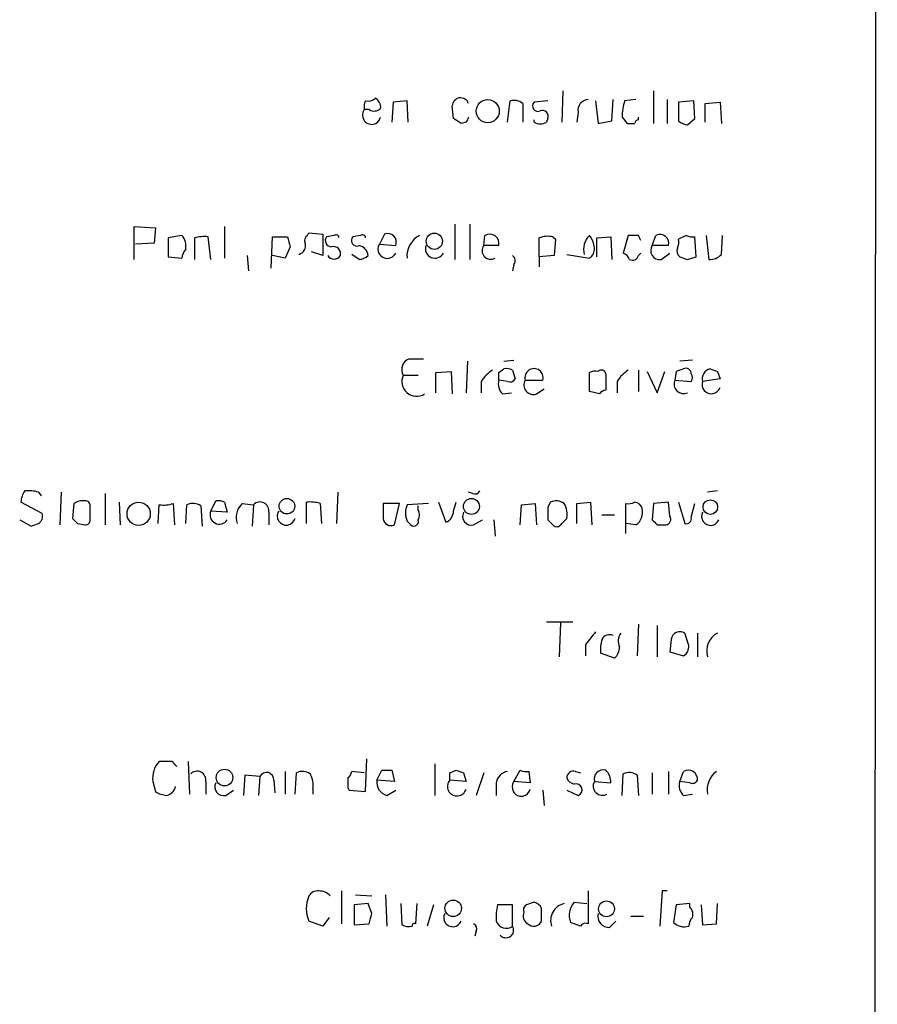
# Model space of a CAD drawing. Extents: x 4 to 1051, y 24 to 899.
# Drawn here: x 990 to 1047, y 675 to 742 of the extents above; entities that cross this region are included whole.
import ezdxf

# ---------------------------------------------------------------- set-up
doc = ezdxf.new("R2010")
doc.units = 0
doc.header["$MEASUREMENT"] = 0
doc.layers.add('MAIN', color=5, linetype='CONTINUOUS')

msp = doc.modelspace()

# ---------------------------------------------------------------- linework, layer by layer
at = {"layer": 'MAIN'}
for p, q in [((1047.4113, 879.6866), (1046.734, 79.4173)), ((1026.2447, 736.8539), (1026.16, 734.7373)), ((1032.3407, 736.8539), (1032.3407, 734.6526)), ((1015.746, 736.1766), (1014.8147, 736.0919)), ((1015.8307, 734.7373), (1015.746, 736.1766)), ((1022.5193, 734.7373), (1022.6887, 736.1766)), ((1025.2287, 736.1766), (1024.2973, 736.0919)), ((1028.446, 736.1766), (1028.6153, 734.6526)), ((1029.5467, 734.8219), (1029.6313, 736.2613)), ((1031.1553, 736.2613), (1030.3933, 736.1766)), ((1033.272, 736.2613), (1033.272, 734.6526)), ((1035.05, 736.1766), (1034.034, 736.0919)), ((1035.1347, 734.9913), (1035.05, 736.1766)), ((1013.206, 735.5839), (1012.8673, 735.5839)), ((1014.8147, 736.0919), (1014.73, 734.7373)), ((1018.8787, 734.9913), (1018.794, 735.8379)), ((1023.5353, 736.0073), (1023.5353, 734.7373)), ((1034.034, 736.0919), (1034.034, 734.8219)), ((1035.812, 736.0073), (1036.828, 736.0919)), ((1035.812, 734.7373), (1035.812, 736.0073)), ((1036.828, 736.0919), (1036.9127, 734.6526)), ((1024.2973, 734.7373), (1024.2973, 734.9066)), ((1025.2287, 734.9913), (1025.144, 734.7373)), ((1027.2607, 735.4146), (1027.176, 734.7373)), ((1028.6153, 734.6526), (1029.5467, 734.8219)), ((1030.224, 735.0759), (1030.5627, 734.6526)), ((1031.3247, 734.9066), (1031.3247, 735.0759)), ((1034.6267, 734.5679), (1035.1347, 734.9913)), ((1019.7253, 734.7373), (1019.3867, 734.6526)), ((997.3733, 725.5086), (997.3733, 727.7099)), ((997.3733, 727.7099), (998.8127, 727.6253)), ((998.8127, 727.6253), (998.728, 726.6093)), ((1003.4693, 727.7099), (1003.4693, 725.5933)), ((1018.9633, 727.8793), (1018.9633, 725.5086)), ((1019.9793, 727.8793), (1019.9793, 725.5086)), ((1000.5907, 727.1173), (999.6593, 726.9479)), ((999.6593, 726.9479), (999.6593, 725.6779)), ((1001.4373, 726.9479), (1001.4373, 725.5086)), ((1002.538, 725.5086), (1002.3687, 727.0326)), ((1006.602, 724.9159), (1006.6867, 727.0326)), ((1006.6867, 727.0326), (1007.7027, 727.0326)), ((1009.0573, 727.1173), (1009.142, 727.2866)), ((1009.142, 727.2866), (1010.0733, 727.2019)), ((1010.0733, 727.2019), (1010.0733, 725.7626)), ((1010.8353, 727.1173), (1010.3273, 727.0326)), ((1012.6133, 727.1173), (1012.1053, 727.0326)), ((1014.222, 727.2019), (1013.8833, 726.5246)), ((1020.9107, 726.4399), (1020.9953, 727.1173)), ((1024.636, 725.6779), (1024.636, 726.9479)), ((1025.5673, 727.0326), (1025.7367, 726.8633)), ((1025.7367, 726.8633), (1025.652, 725.7626)), ((1028.5307, 726.9479), (1029.462, 727.0326)), ((1028.5307, 725.6779), (1028.5307, 726.9479)), ((1029.462, 727.0326), (1029.5467, 725.5086)), ((1030.6473, 727.1173), (1030.3087, 725.9319)), ((1031.3247, 727.1173), (1030.6473, 727.1173)), ((1032.256, 726.4399), (1032.51, 727.1173)), ((1034.542, 727.1173), (1034.034, 726.8633)), ((1035.2193, 725.6779), (1035.1347, 727.0326)), ((1035.8967, 727.1173), (1036.066, 725.5086)), ((1036.9127, 725.8473), (1036.9973, 727.1173)), ((998.728, 726.6093), (997.458, 726.5246)), ((1007.872, 726.3553), (1007.5333, 725.5933)), ((1013.8833, 726.5246), (1014.984, 726.4399)), ((1021.9267, 726.4399), (1020.9107, 726.4399)), ((1033.3567, 726.4399), (1032.256, 726.4399)), ((999.6593, 725.6779), (1000.5907, 725.5933)), ((1004.9933, 725.7626), (1005.078, 724.7466)), ((1007.5333, 725.5933), (1006.6867, 725.7626)), ((1010.0733, 725.7626), (1009.3113, 726.0166)), ((1012.5287, 725.5086), (1012.0207, 725.8473)), ((1025.652, 725.7626), (1024.636, 725.6779)), ((1024.636, 725.6779), (1024.636, 725.0006)), ((1026.4987, 725.8473), (1028.0227, 725.5933)), ((1031.3247, 725.7626), (1031.494, 725.9319)), ((1032.8487, 725.5086), (1033.4413, 725.9319)), ((1034.6267, 725.5086), (1035.2193, 725.6779)), ((1022.9427, 725.1699), (1022.858, 724.7466)), ((1015.9153, 718.8199), (1016.8467, 718.8199)), ((1019.81, 718.6506), (1019.7253, 716.5339)), ((1022.2653, 718.6506), (1022.9427, 718.7353)), ((1034.9653, 718.7353), (1034.1187, 718.6506)), ((1015.492, 717.7193), (1016.508, 717.7193)), ((1017.6933, 717.8886), (1018.7093, 717.9733)), ((1017.6933, 716.5339), (1017.6933, 717.8886)), ((1018.7093, 717.9733), (1018.794, 716.4493)), ((1021.9267, 717.8886), (1022.2653, 718.1426)), ((1022.858, 718.0579), (1023.0273, 717.4653)), ((1028.0227, 716.6186), (1028.0227, 717.8886)), ((1029.1233, 717.8039), (1029.1233, 716.7033)), ((1031.3247, 718.0579), (1031.3247, 716.6186)), ((1031.9173, 717.9733), (1032.5947, 716.5339)), ((1032.5947, 716.5339), (1033.1027, 717.9733)), ((1033.8647, 717.9733), (1033.78, 717.3806)), ((1036.6587, 717.9733), (1036.828, 717.4653)), ((1020.7413, 717.2959), (1020.7413, 716.5339)), ((1022.5193, 717.2959), (1021.9267, 717.3806)), ((1023.7047, 717.3806), (1024.89, 717.3806)), ((1029.8853, 717.2959), (1029.8853, 716.5339)), ((1033.78, 717.3806), (1034.8807, 717.2959)), ((1036.828, 717.4653), (1035.6427, 717.2959)), ((1022.1807, 716.4493), (1022.7733, 716.5339)), ((1024.4667, 716.4493), (1024.9747, 716.7879)), ((1028.7, 716.4493), (1028.0227, 716.6186)), ((990.9387, 709.8453), (991.108, 709.5913)), ((992.4627, 709.8453), (992.378, 707.6439)), ((995.426, 709.7606), (995.426, 707.6439)), ((1011.0893, 709.8453), (1011.0047, 707.7286)), ((1020.1487, 709.7606), (1019.8947, 709.8453)), ((1036.6587, 709.9299), (1035.9813, 709.8453)), ((991.1927, 708.4059), (989.7533, 709.1679)), ((993.3093, 709.0833), (993.2247, 708.0673)), ((996.3573, 709.1679), (996.442, 707.6439)), ((998.982, 707.7286), (999.0667, 708.9986)), ((999.998, 709.0833), (1000.0827, 707.6439)), ((1000.8447, 707.7286), (1000.9293, 708.9986)), ((1002.538, 708.5753), (1002.8767, 709.2526)), ((1003.4693, 709.1679), (1003.6387, 708.4906)), ((1004.6547, 709.0833), (1005.4167, 708.9986)), ((1005.4167, 708.9986), (1005.332, 707.5593)), ((1008.9727, 707.7286), (1008.9727, 709.1679)), ((1009.904, 709.0833), (1009.9887, 707.7286)), ((1015.238, 709.0833), (1014.1373, 709.0833)), ((1014.8993, 707.6439), (1015.238, 709.0833)), ((1017.1853, 709.0833), (1015.746, 708.9986)), ((1017.8627, 709.1679), (1018.3707, 707.8133)), ((1018.8787, 708.5753), (1019.048, 709.1679)), ((1023.366, 707.6439), (1023.4507, 708.9986)), ((1023.4507, 708.9986), (1024.382, 709.0833)), ((1024.382, 709.0833), (1024.4667, 707.6439)), ((1025.398, 709.1679), (1025.2287, 708.8293)), ((1027.176, 709.0833), (1028.1073, 709.1679)), ((1027.176, 707.7286), (1027.176, 709.0833)), ((1028.1073, 709.1679), (1028.192, 707.6439)), ((1030.478, 707.0513), (1030.478, 709.0833)), ((1032.3407, 709.0833), (1032.256, 707.9826)), ((1033.3567, 709.1679), (1032.3407, 709.0833)), ((1033.4413, 708.2366), (1033.3567, 709.1679)), ((1034.034, 709.1679), (1034.4573, 707.7286)), ((1034.8807, 708.1519), (1035.1347, 709.0833)), ((994.41, 707.9826), (994.41, 708.9139)), ((1001.8607, 708.9139), (1001.9453, 707.5593)), ((1003.6387, 708.4906), (1002.538, 708.5753)), ((1006.4327, 708.4906), (1006.4327, 707.6439)), ((1016.508, 708.6599), (1016.508, 708.9139)), ((1028.8693, 708.3213), (1029.716, 708.3213)), ((989.6687, 707.9826), (990.4307, 707.5593)), ((993.5633, 707.7286), (994.0713, 707.6439)), ((1015.746, 707.8979), (1016, 707.6439)), ((1020.2333, 707.6439), (1020.826, 707.9826)), ((1021.588, 707.9826), (1021.6727, 706.8819)), ((1025.2287, 707.9826), (1025.652, 707.5593)), ((1026.16, 707.7286), (1026.4987, 708.0673)), ((1031.1553, 707.6439), (1030.478, 707.7286)), ((1032.5947, 707.6439), (1033.1873, 707.6439)), ((1025.144, 701.1246), (1026.922, 701.1246)), ((1026.0753, 701.0399), (1025.9907, 698.7539)), ((1031.3247, 700.9553), (1031.24, 698.8386)), ((1032.5947, 700.8706), (1032.5947, 698.7539)), ((1034.7113, 699.5159), (1034.4573, 700.3626)), ((1035.304, 700.3626), (1035.304, 698.7539)), ((1033.526, 699.9393), (1033.4413, 699.0926)), ((1027.7687, 699.6006), (1027.7687, 698.8386)), ((1033.4413, 699.0926), (1034.3727, 698.8386)), ((1029.716, 698.6693), (1028.7847, 699.0079)), ((1012.952, 689.6946), (1013.0367, 691.8959)), ((999.9133, 691.7266), (999.0667, 691.7266)), ((1001.014, 691.7266), (1001.0987, 689.5253)), ((1013.714, 690.4566), (1014.0527, 691.1339)), ((1014.73, 691.1339), (1014.8993, 690.3719)), ((1017.6087, 691.5573), (1017.6087, 689.4406)), ((1018.6247, 690.9646), (1019.048, 691.1339)), ((1022.9427, 690.3719), (1023.366, 691.1339)), ((1004.824, 690.7953), (1004.7393, 689.4406)), ((1005.84, 690.7106), (1004.824, 690.7953)), ((1005.84, 690.7106), (1005.7553, 689.4406)), ((1006.7713, 690.4566), (1006.856, 689.6099)), ((1007.5333, 691.0493), (1007.5333, 689.5253)), ((1008.2107, 689.5253), (1008.2953, 690.9646)), ((1012.8673, 690.9646), (1012.0207, 691.0493)), ((1014.8993, 690.3719), (1013.714, 690.4566)), ((1019.7253, 690.3719), (1018.6247, 690.4566)), ((1019.556, 690.9646), (1019.7253, 690.3719)), ((1020.9107, 690.9646), (1020.4027, 689.4406)), ((1023.9587, 691.0493), (1024.0433, 690.2873)), ((1027.0913, 691.0493), (1027.43, 690.9646)), ((1030.224, 689.4406), (1030.3087, 690.8799)), ((1031.24, 690.7953), (1031.3247, 689.4406)), ((1032.256, 690.9646), (1032.256, 689.5253)), ((1033.3567, 691.0493), (1033.3567, 689.5253)), ((1034.1187, 690.3719), (1034.3727, 691.0493)), ((998.6433, 690.3719), (998.8127, 689.6946)), ((1002.1993, 690.3719), (1002.1993, 689.5253)), ((1003.554, 689.4406), (1004.062, 689.7793)), ((1009.396, 689.8639), (1009.396, 689.5253)), ((1011.7667, 689.9486), (1011.8513, 689.7793)), ((1011.8513, 689.7793), (1012.952, 689.6946)), ((1014.3913, 689.4406), (1014.984, 689.7793)), ((1021.7573, 690.2873), (1021.7573, 689.4406)), ((1024.0433, 690.2873), (1022.9427, 690.3719)), ((1024.89, 689.7793), (1024.9747, 688.7633)), ((1026.4987, 689.7793), (1027.2607, 689.4406)), ((1028.3613, 690.3719), (1029.462, 690.2873)), ((1034.796, 690.2873), (1034.1187, 690.3719)), ((1034.3727, 689.4406), (1034.9653, 689.5253)), ((1011.3433, 683.0059), (1011.3433, 680.8046)), ((1012.2747, 682.7519), (1013.3753, 682.6673)), ((1014.3067, 682.7519), (1014.3913, 680.6353)), ((1027.938, 683.0059), (1027.938, 680.8046)), ((1032.9333, 683.0059), (1032.764, 680.6353)), ((1033.272, 683.0059), (1032.9333, 683.0059)), ((1013.1213, 682.1593), (1012.19, 682.0746)), ((1012.19, 682.0746), (1012.19, 680.7199)), ((1013.3753, 681.4819), (1013.1213, 682.1593)), ((1015.3227, 682.1593), (1015.4073, 680.7199)), ((1016.3387, 680.8046), (1016.4233, 682.1593)), ((1017.524, 682.0746), (1017.1007, 680.6353)), ((1022.858, 682.0746), (1021.842, 682.0746)), ((1022.858, 680.6353), (1022.858, 682.0746)), ((1027.0067, 682.2439), (1027.8533, 682.1593)), ((1033.8647, 682.0746), (1033.6953, 680.8893)), ((1034.796, 682.1593), (1033.8647, 682.0746)), ((1034.796, 681.9053), (1034.796, 682.1593)), ((1035.558, 682.0746), (1035.6427, 680.7199)), ((1036.574, 680.8046), (1036.6587, 682.1593)), ((1010.4967, 681.2279), (1010.0733, 680.6353)), ((1030.8167, 681.3126), (1031.6633, 681.3126)), ((1010.0733, 680.6353), (1009.142, 680.9739)), ((1012.19, 680.7199), (1013.206, 680.8046)), ((1027.43, 680.6353), (1026.7527, 680.8893)), ((1029.3773, 680.5506), (1029.8007, 680.9739)), ((1035.6427, 680.7199), (1036.574, 680.8046)), ((1020.4027, 680.2966), (1020.318, 679.9579))]:
    msp.add_line(p, q, dxfattribs=at)
for centre, radius in [((1021.1818, 735.4824), 0.7767), ((1017.5866, 726.7278), 0.5457), ((997.6788, 708.3863), 0.782), ((1007.6593, 708.899), 0.5239), ((1020.0834, 708.8828), 0.5336), ((1036.1694, 708.8387), 0.4921), ((1003.4586, 690.6383), 0.5593), ((1018.8574, 681.8406), 0.5563), ((1029.175, 681.8062), 0.5341)]:
    msp.add_circle(centre, radius, dxfattribs=at)
for centre, radius, start, end in [((1013.7995, 735.7531), 0.9474, 153.448472, 190.287538), ((1013.1214, 736.9384), 0.7804, 257.463229, 310.603684), ((1013.2907, 735.7532), 0.6826, 352.88019, 60.261365), ((1019.3619, 735.8087), 0.5687, 20.442827, 177.056586), ((1022.9427, 735.2456), 0.965, 52.117206, 105.260326), ((1027.9874, 735.5275), 0.7355, 93.851386, 188.830866), ((1034.3876, 734.9989), 4.1643, 163.572103, 178.940515), ((1013.364, 735.2137), 0.6195, 143.302133, 347.148182), ((1013.5326, 736.116), 0.6243, 238.458631, 314.22122), ((1024.5683, 735.838), 0.3714, 136.865901, 294.225635), ((1024.8688, 735.1394), 0.3892, 337.632677, 112.367323), ((934.45, 607.8104), 152.6538, 56.192749, 56.421911), ((1104.4599, 692.5566), 94.6529, 153.306795, 153.535978), ((1031.3669, 734.6103), 0.2992, 98.105736, 171.872606), ((1034.686, 735.5248), 0.9587, 227.151439, 266.453861), ((1024.7207, 735.5348), 0.9029, 242.035761, 297.958634), ((1030.8167, 861.6525), 127.0002, 269.885409, 270.114592), ((999.7477, 726.3871), 1.1153, 349.606931, 40.898854), ((1002.1146, 724.6636), 2.3826, 83.877836, 106.515207), ((1177.0828, 769.0116), 174.5046, 193.919653, 194.148876), ((1009.2269, 726.7786), 0.3788, 116.598874, 206.54476), ((1010.6661, 726.7787), 0.4234, 143.151755, 269.986468), ((1010.9623, 726.948), 0.2117, 359.972935, 126.875312), ((1012.3763, 726.7786), 0.3714, 136.854644, 294.225635), ((1012.7403, 726.948), 0.2117, 359.972935, 126.875312), ((1014.4478, 726.6657), 0.5818, 337.16348, 112.83652), ((1017.2974, 725.7286), 1.5573, 116.905653, 184.984243), ((1021.3113, 726.5727), 0.6296, 347.822611, 120.124124), ((1025.2575, 725.2769), 1.7828, 79.992951, 110.401828), ((1028.9134, 726.1996), 1.2789, 134.144619, 195.99032), ((1027.0063, 726.2198), 1.356, 2.147058, 41.445099), ((946.7244, 684.618), 94.6752, 26.443694, 26.672849), ((1032.7845, 726.5926), 0.5922, 345.057988, 117.616589), ((1033.1037, 726.6938), 0.9456, 333.413271, 10.325982), ((1034.9652, 727.9629), 0.9456, 243.413271, 280.325982), ((1008.2952, 726.44), 0.6165, 285.959439, 15.939013), ((1010.793, 725.8896), 0.4827, 344.745922, 105.254078), ((1012.3735, 725.7062), 0.7499, 4.313153, 78.056254), ((1014.4175, 726.1983), 0.626, 148.582584, 334.814465), ((1017.629, 726.2334), 0.6468, 161.382983, 332.21877), ((1021.3842, 726.0999), 0.5829, 144.319497, 299.66077), ((1027.6838, 726.186), 0.6827, 299.760495, 7.11773), ((1032.752, 726.1013), 0.6006, 145.680159, 279.26626), ((1034.4787, 726.1013), 0.5558, 162.265932, 229.626823), ((1001.5462, 725.5345), 0.9573, 137.120783, 176.478547), ((1010.8354, 726.0166), 0.4937, 210.959776, 329.034253), ((1012.4693, 726.4656), 0.9588, 273.551733, 312.844497), ((1022.6308, 725.4277), 0.4047, 320.42467, 55.846581), ((1030.0126, 725.2125), 0.778, 22.371722, 67.628278), ((1030.9437, 725.8332), 0.3875, 236.88812, 349.502061), ((1076.7002, 852.6006), 133.8752, 251.45383, 251.682999), ((1036.1627, 726.4944), 0.9905, 264.397613, 319.212375), ((1016.144, 718.1002), 0.7551, 107.628763, 210.293577), ((1016.3984, 717.2959), 1.0004, 154.961655, 302.188733), ((1022.815, 715.9842), 2.4537, 122.315026, 147.684974), ((894.9267, 717.6346), 127.0003, 359.885409, 0.114591), ((1022.4348, 717.2123), 0.9456, 63.413271, 100.325982), ((1024.2974, 717.5429), 0.6144, 344.683541, 195.313996), ((1028.4461, 717.0415), 0.947, 79.708141, 116.556934), ((1028.827, 717.7617), 0.2993, 8.105736, 135.013536), ((1031.959, 715.9842), 2.4537, 122.315026, 147.684974), ((1076.4412, 591.0656), 133.8593, 108.316987, 108.546184), ((1034.5299, 717.8281), 0.3516, 356.053693, 116.557763), ((1034.5417, 717.5499), 0.4236, 323.157154, 36.842846), ((1036.3199, 717.4654), 0.6981, 104.02828, 194.052168), ((1078.7272, 845.0503), 133.8593, 251.453817, 251.683013), ((1022.8297, 717.1266), 0.938, 164.289525, 226.222366), ((1022.6886, 717.6346), 0.3787, 243.441716, 333.441716), ((1024.2586, 717.0564), 0.6418, 149.659382, 288.920543), ((1034.3727, 717.1266), 0.6448, 156.802576, 293.197424), ((1036.2353, 717.0842), 0.6213, 160.33439, 340.35486), ((1029.166, 716.1524), 0.5526, 94.432107, 147.497791), ((991.2779, 709.083), 1.527, 146.315136, 176.812677), ((990.2614, 707.5585), 2.385, 73.501866, 96.116015), ((1020.318, 710.0995), 0.3788, 243.45524, 333.401126), ((993.902, 708.2151), 1.0512, 80.732119, 124.320447), ((994.1136, 708.9562), 0.2994, 351.878017, 98.121983), ((999.363, 710.9029), 1.9272, 261.155966, 289.237853), ((1001.3253, 708.1895), 0.9008, 53.5321, 116.078638), ((1003.0461, 708.3227), 0.9452, 63.402419, 100.324365), ((1005.5016, 708.1519), 1.2589, 132.279506, 199.648313), ((1005.8477, 708.5907), 0.5934, 350.290092, 136.577301), ((1009.2268, 706.7967), 2.3848, 73.502805, 96.116527), ((1268.1371, 708.5753), 254.0003, 179.885409, 180.114592), ((1017.2278, 708.4482), 1.5807, 159.622982, 200.37362), ((1025.794, 708.3587), 0.9009, 53.544775, 116.075842), ((1025.1435, 708.3635), 1.3872, 347.671, 31.258436), ((1030.6475, 710.0145), 0.9465, 259.683783, 296.559637), ((1031.019, 708.5893), 0.5809, 15.507742, 84.893975), ((990.5914, 708.2451), 0.6224, 303.917299, 14.971738), ((1003.1113, 708.3216), 0.6269, 156.129377, 327.268068), ((1007.6213, 708.2366), 0.6133, 146.47835, 343.97375), ((1015.8733, 708.3213), 0.7194, 331.913927, 28.079046), ((1018.0402, 708.584), 0.8386, 293.211151, 359.405539), ((1020.0749, 708.2115), 0.5892, 151.725589, 285.592811), ((1236.8785, 708.4059), 211.6502, 179.885381, 180.114592), ((1030.5967, 708.4906), 1.0143, 303.414346, 14.502053), ((1036.1826, 708.2141), 0.6066, 152.881567, 337.565407), ((948.3572, 834.6514), 133.8752, 288.316987, 288.546157), ((1078.0564, 792.5354), 119.7133, 224.876948, 225.106165), ((994.1136, 707.9403), 0.2994, 261.878017, 8.121983), ((1014.6649, 708.1194), 0.5302, 185.63962, 296.241213), ((1016.2117, 707.8767), 0.3147, 227.717737, 19.667298), ((1025.8214, 707.8978), 0.3785, 243.414641, 333.448488), ((1117.1253, 792.5132), 119.7841, 224.885442, 225.114558), ((1033.1167, 708.0249), 0.3875, 280.497939, 33.11188), ((1034.5561, 708.0532), 0.3393, 253.071082, 16.912762), ((1239.7791, 530.7015), 271.0633, 141.228066, 141.457252), ((1030.9116, 699.823), 0.9421, 145.0583, 204.565749), ((1034.1327, 699.8406), 0.6147, 58.125036, 170.759878), ((1037.2776, 699.155), 1.357, 117.135328, 197.193067), ((1031.1561, 699.262), 2.385, 163.501866, 186.116015), ((1029.3773, 699.6852), 0.568, 63.43946, 153.425927), ((1029.0889, 699.4043), 0.9662, 310.470721, 1.601349), ((1034.0338, 699.4313), 0.6827, 299.760495, 7.11773), ((1000.161, 690.6411), 1.5414, 135.231306, 190.058151), ((915.4077, 606.8823), 119.7487, 44.885409, 45.114591), ((1014.3914, 860.4838), 169.3502, 269.885409, 270.114558), ((1061.6295, 818.0566), 133.8752, 251.45383, 251.682999), ((1023.7892, 691.9805), 0.9465, 243.440363, 280.316217), ((1028.9624, 690.5328), 0.6223, 75.014609, 194.985391), ((1028.4765, 690.3841), 0.9902, 354.39016, 49.217958), ((1034.6864, 690.5142), 0.6203, 354.671765, 120.380775), ((1001.6144, 690.472), 0.5935, 350.288464, 136.583937), ((1006.2821, 690.4973), 0.4909, 355.244113, 154.244084), ((1008.6913, 690.1555), 0.9008, 53.5321, 116.078638), ((1008.0416, 690.1603), 1.3865, 347.655866, 31.266381), ((1181.1166, 690.2872), 169.3502, 179.885409, 180.114558), ((1011.4699, 691.0919), 0.5524, 302.493463, 355.577431), ((1014.6116, 690.3212), 0.9078, 171.421795, 255.954571), ((1019.1096, 690.0388), 0.6401, 139.251124, 344.141906), ((891.6247, 690.7106), 127.0003, 359.885409, 0.114591), ((1022.6463, 690.1603), 0.898, 98.130102, 171.869898), ((1026.9538, 690.6154), 0.4552, 72.416941, 178.678315), ((1027.1231, 690.8588), 0.6664, 200.455419, 259.941222), ((1030.7047, 690.0707), 0.9009, 53.544775, 116.075842), ((1034.9654, 690.6258), 0.3785, 243.414641, 333.448488), ((1037.4987, 689.8124), 1.5443, 126.781599, 190.71401), ((999.4055, 690.2023), 0.7803, 282.524029, 347.491899), ((1003.3956, 690.0082), 0.5892, 151.725589, 285.592811), ((1023.4393, 690.0016), 0.6195, 143.28919, 347.157199), ((1027.1337, 689.8216), 0.4016, 288.434949, 108.434949), ((1028.9013, 690.0652), 0.621, 150.405029, 299.599528), ((1034.8662, 690.0755), 0.8041, 158.370598, 232.142514), ((999.6596, 690.9652), 1.527, 236.315136, 266.812677), ((1011.0319, 681.8206), 2.0709, 155.866994, 204.133006), ((1009.7347, 682.3284), 0.6827, 82.88227, 150.239505), ((1009.8462, 682.0398), 0.9665, 40.484912, 91.594926), ((1025.1014, 681.2702), 3.3572, 166.136778, 185.063402), ((1023.9588, 681.7359), 0.3787, 116.585347, 206.551521), ((1066.3708, 555.1519), 133.8752, 108.317001, 108.54617), ((1024.1809, 681.5877), 0.6664, 20.455419, 79.941222), ((813.1553, 681.3973), 211.6504, 359.885382, 0.114591), ((1026.58, 681.0229), 1.1637, 102.440693, 199.454782), ((1027.9947, 681.3575), 1.3273, 138.102625, 200.65507), ((1034.3726, 681.4396), 0.6294, 340.344339, 47.723862), ((843.9833, 723.4638), 174.5168, 345.851156, 346.080363), ((1018.826, 681.2055), 0.6066, 152.894279, 337.556677), ((1024.1281, 681.3126), 0.5681, 153.43946, 243.425927), ((1029.3504, 681.3059), 0.7559, 166.535519, 272.039726), ((1035.6683, 680.5759), 0.9588, 137.155503, 176.448267), ((1015.8494, 681.5056), 0.9015, 240.634284, 285.129148), ((1016.254, 680.6565), 0.1706, 60.234291, 187.137512), ((1020.064, 680.4659), 0.3787, 333.441716, 63.441716), ((1022.4346, 681.2173), 0.7197, 199.766818, 306.035568), ((1022.406, 680.3799), 0.5192, 220.516309, 29.46837), ((1024.2832, 681.1996), 0.5687, 223.988416, 336.621526), ((1027.7687, 680.4658), 0.3787, 63.44848, 153.414653), ((1034.4265, 681.6552), 1.0589, 226.327772, 285.602022)]:
    msp.add_arc(centre, radius, start, end, dxfattribs=at)

doc.saveas('drawing.dxf')
